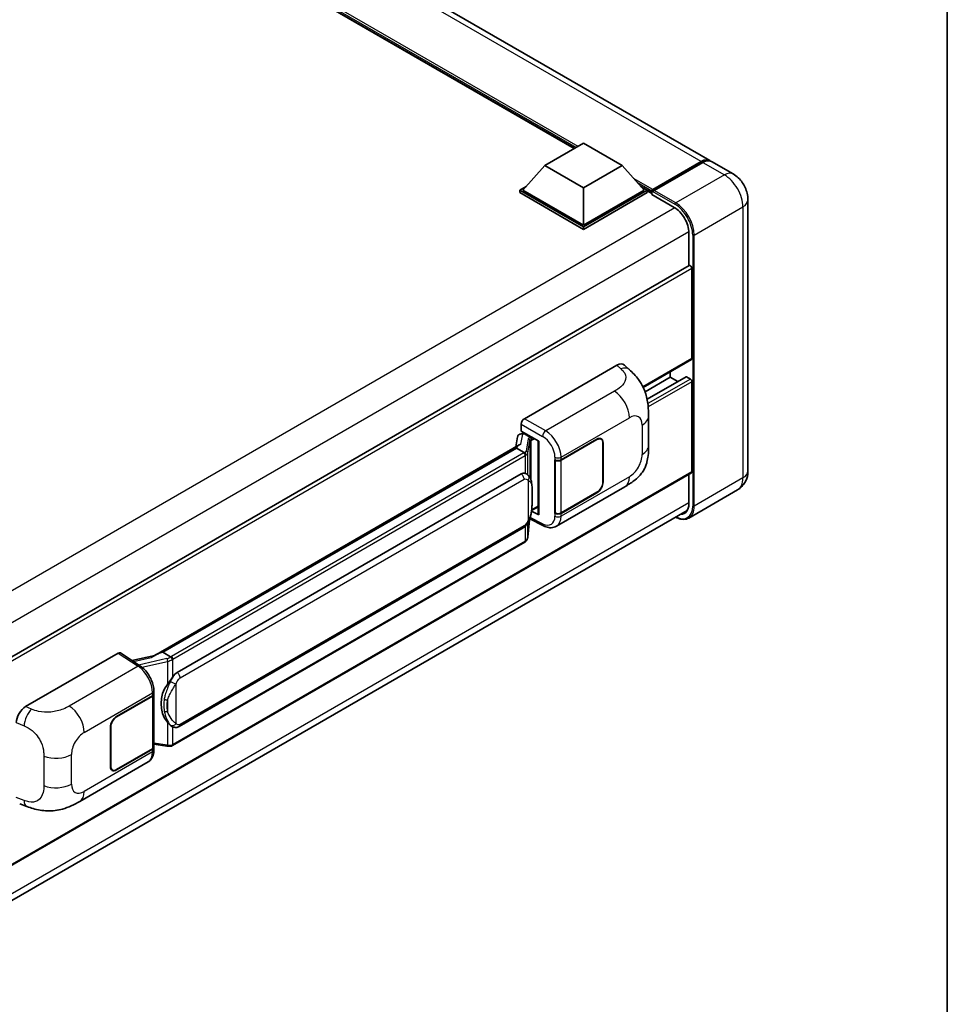
# Model space of a CAD drawing. Units: millimetres. Extents: x 58 to 10881, y 32 to 1297.
# Drawn here: x 1433 to 1622, y 239 to 439 of the extents above; entities that cross this region are included whole.
import ezdxf

# ---------------------------------------------------------------- set-up
doc = ezdxf.new("R2010")
doc.units = ezdxf.units.MM
doc.header["$LTSCALE"] = 4
for name, color, linetype, lineweight in [('Border (ISO)', 7, 'Continuous', 35), ('Visible (ISO)', 7, 'Continuous', 35), ('Visible Narrow (ISO)', 7, 'Continuous', 25)]:
    doc.layers.add(name, color=color, linetype=linetype, lineweight=lineweight)

# ---------------------------------------------------------------- blocks, each defined once
blk = doc.blocks.new('図面枠 tk図枠')
at = {"layer": 'Border (ISO)'}
blk.add_line((405.5, 289), (405.5, 8), dxfattribs=at)

msp = doc.modelspace()

# ---------------------------------------------------------------- linework, layer by layer
at = {"layer": 'Visible (ISO)'}
for p, q in [((1573.6888, 410.5255), (1358.0998, 534.9959)), ((1546.0735, 412.9597), (1360.1561, 520.2992)), ((1540.1069, 409.5148), (1547.9636, 414.0509)), ((1547.9636, 414.0509), (1555.8204, 409.5148)), ((1540.1069, 409.5148), (1535.6443, 404.507)), ((1547.9636, 404.9787), (1540.1069, 409.5148)), ((1555.8204, 409.5148), (1547.9636, 404.9787)), ((1555.8204, 409.5148), (1560.283, 404.507)), ((1561.9004, 404.3184), (1571.957, 410.1246)), ((1562.0429, 404.6521), (1571.911, 410.3494)), ((1572.2252, 410.168), (1562.3258, 404.4525)), ((1578.4028, 407.8039), (1574.003, 410.3441)), ((1535.0157, 404.507), (1536.3103, 405.2544)), ((1547.9636, 404.9787), (1547.9636, 397.3944)), ((1559.6169, 405.2544), (1560.9115, 404.507)), ((1535.0157, 403.9989), (1535.0157, 404.507)), ((1547.9636, 397.0315), (1535.0157, 404.507)), ((1547.9636, 396.5234), (1535.0157, 403.9989)), ((1547.9636, 397.3944), (1535.6443, 404.507)), ((1560.283, 404.507), (1547.9636, 397.3944)), ((1560.9115, 404.507), (1547.9636, 397.0315)), ((1560.9115, 403.9989), (1547.9636, 396.5234)), ((1560.9115, 403.9989), (1560.9115, 404.507)), ((1561.8543, 403.8486), (1560.9115, 404.3929)), ((1561.8543, 403.9989), (1561.8543, 404.3255)), ((1561.8543, 403.636), (1561.8543, 404.2166)), ((1561.8543, 403.636), (1566.4113, 401.0051)), ((1562.1718, 404.2185), (1562.0147, 404.3092)), ((1581.4377, 402.5474), (1581.4377, 347.3885)), ((1547.9636, 396.5234), (1547.9636, 397.0315)), ((1569.3968, 395.8339), (1569.3968, 389.0894)), ((1569.4889, 389.1425), (1414.3104, 299.5502)), ((1570.0254, 370.2504), (1570.0254, 388.5762)), ((1535.9267, 358.0027), (1554.7608, 368.8766)), ((1556.2768, 368.9038), (1557.3095, 367.9682)), ((1569.9333, 370.0469), (1560.1014, 364.3705)), ((1565.6256, 366.4401), (1565.6256, 367.5599)), ((1565.6256, 366.4401), (1560.4806, 363.4696)), ((1568.8235, 366.5259), (1560.9079, 361.9558)), ((1567.1503, 365.5598), (1565.6256, 366.4401)), ((1569.7111, 366.0772), (1568.9568, 366.5126)), ((1570.0254, 347.207), (1570.0254, 365.5329)), ((1535.2986, 355.4627), (1535.2986, 356.9147)), ((1561.2032, 352.5118), (1561.2032, 358.5174)), ((1535.0932, 354.8825), (1535.5677, 354.9921)), ((1535.2986, 355.4627), (1538.8762, 353.3972)), ((1535.5117, 354.9792), (1535.8239, 355.1594)), ((1535.9334, 354.922), (1537.1905, 354.1963)), ((1534.5614, 354.3236), (1534.1911, 352.2476)), ((1538.7461, 353.4723), (1538.7461, 338.6072)), ((1538.8762, 353.3972), (1538.8762, 338.4347)), ((1543.3862, 349.6084), (1550.6978, 353.8297)), ((1543.4224, 349.5567), (1550.6978, 353.7572)), ((1551.5422, 353.8408), (1551.2647, 354.0011)), ((1551.892, 353.0677), (1551.892, 345.0842)), ((1551.9549, 353.104), (1551.9549, 345.1204)), ((1460.5644, 309.7392), (1534.9044, 352.6595)), ((1534.362, 352.0189), (1462.3817, 310.4611)), ((1534.362, 352.0189), (1534.385, 352.1513)), ((1535.9225, 351.118), (1534.362, 352.0189)), ((1542.1287, 349.6081), (1542.1514, 349.5959)), ((1542.1287, 338.7215), (1542.1287, 349.6081)), ((1542.1654, 349.5567), (1542.1951, 349.5739)), ((1542.1654, 338.8153), (1542.1654, 349.5567)), ((1569.9333, 347.0036), (1414.7761, 257.4235)), ((1465.2573, 306.3332), (1535.2577, 346.748)), ((1536.309, 346.7816), (1536.2922, 346.7913)), ((1569.3968, 346.6938), (1569.3968, 340.6751)), ((1542.44, 336.1135), (1556.3835, 344.1638)), ((1550.6978, 342.9431), (1543.3862, 338.7217)), ((1550.6978, 343.0157), (1543.4224, 338.8153)), ((1579.2917, 343.4955), (1569.3922, 337.78)), ((1414.0435, 249.8104), (1569.0871, 339.3249)), ((1538.8762, 338.4347), (1537.3864, 339.1787)), ((1537.3999, 339.2851), (1537.4183, 339.3021)), ((1537.4095, 339.294), (1538.7461, 340.0657)), ((1542.2314, 338.7808), (1542.1287, 338.7215)), ((1542.1514, 338.7093), (1542.1287, 338.7215)), ((1536.6201, 333.8783), (1536.9467, 337.4409)), ((1537.0111, 337.5987), (1539.8493, 336.1812)), ((1465.7017, 295.3663), (1535.7021, 335.7811)), ((1536.0124, 332.8627), (1464.3184, 291.4701)), ((1434.4405, 299.4096), (1453.2746, 310.2835)), ((1453.734, 310.3181), (1457.7914, 307.6365)), ((1460.7362, 309.8384), (1456.0575, 308.7825)), ((1462.0443, 310.3854), (1462.3817, 310.4611)), ((1462.3817, 310.4611), (1463.9421, 309.5602)), ((1452.9599, 297.4008), (1460.2715, 301.6221)), ((1452.9599, 297.3282), (1460.2352, 301.5286)), ((1460.4956, 301.8399), (1460.4956, 291.15)), ((1460.5319, 301.985), (1460.5319, 302.5438)), ((1451.7028, 287.2399), (1451.7028, 295.2234)), ((1451.7657, 287.2762), (1451.7657, 295.2597)), ((1464.206, 295.3767), (1464.1892, 295.3864)), ((1460.2352, 290.7871), (1452.9599, 286.5867)), ((1460.2715, 290.7355), (1452.9599, 286.5141)), ((1460.4956, 291.7617), (1463.1827, 291.3722)), ((1460.5319, 290.5396), (1460.5319, 291.0984)), ((1445.4333, 280.1067), (1459.3768, 288.157)), ((1452.1155, 286.5031), (1451.8379, 286.6633)), ((1433.2271, 279.6056), (1434.7028, 279.0807))]:
    msp.add_line(p, q, dxfattribs=at)
for centre, major_axis, ratio, start_param, end_param in [((1571.911, 407.4463), (1.7778, 3.0792), 0.57735027, 6.19468146, 7.06858347), ((1572.2252, 407.2649), (1.7778, 3.0792), 0.57735027, 0, 0.78539816), ((1562.0429, 404.4344), (0.1333, 0.2309), 0.57735027, 0.78539816, 2.35619449), ((1562.0115, 404.1259), (-0.1111, 0.1925), 0.57735027, 6.14128825, 7.06858347), ((1562.3258, 404.2711), (-0.1111, -0.1925), 0.57735027, 3.92699082, 5.29642922), ((1566.4113, 397.5577), (2.1111, -3.6566), 0.57735027, 0.78539816, 2.35619449), ((1569.7111, 388.7576), (-0.2222, 0.3849), 0.57735027, 3.92699082, 6.28318531), ((1554.748, 366.6905), (1.3865, 2.3188), 0.57333637, 6.16912861, 7.08294563), ((1569.7111, 370.4318), (0.2222, -0.3849), 0.57735027, 0, 0.78539816), ((1568.9568, 366.2949), (-0.1333, 0.2309), 0.57735027, 5.49778714, 6.28318531), ((1569.7111, 365.7143), (-0.2222, 0.3849), 0.57735027, 3.92699082, 5.49778714), ((1535.9275, 357.2769), (-0.4444, -0.7698), 0.5780539, 3.9275998, 5.49717816), ((1535.4145, 354.0445), (-0.6733, 0.6402), 0.8492429, 5.1814121, 6.75220843), ((1535.8411, 354.143), (-0.3279, 0.8322), 0.65380937, 5.5951678, 6.18580465), ((1538.7563, 352.8305), (-4.3717, -0.7541), 0.21633748, 5.61025527, 6.20624454), ((1535.509, 354.5743), (-0.8769, -0.6329), 0.60953579, 5.67908615, 5.72119938), ((1537.1443, 353.8067), (0.1639, -0.4161), 0.65380937, 0.88277882, 2.45357514), ((1550.6978, 352.3782), (0.8889, 1.5396), 0.57735027, 5.49778714, 7.06858347), ((1550.6978, 352.3782), (0.8444, 1.4626), 0.57735027, 5.49778714, 7.06858347), ((1542.7576, 349.9713), (0.8889, 0), 0.57735027, 3.9618974, 5.49778714), ((1542.7939, 349.9196), (-0.8889, 0), 0.57735027, 0.78539816, 2.35619449), ((1535.2577, 341.2865), (-0.6801, -5.6218), 0.40142867, 3.06684122, 3.43431766), ((1569.7111, 347.3885), (0.2222, -0.3849), 0.57735027, 0, 0.78539816), ((1550.6978, 344.3947), (0.8889, 1.5396), 0.57735027, 3.92699082, 5.49778714), ((1550.6978, 344.3947), (-0.8444, -1.4626), 0.57735027, 0.78539816, 2.35619449), ((1566.4113, 342.3988), (2.1111, -3.6566), 0.57735027, 5.95730235, 7.06858347), ((1537.1443, 339.6541), (0.2648, -0.3596), 0.48800029, 0.05438476, 0.7310134), ((1542.7576, 339.0846), (-0.8889, 0), 0.57735027, 0.82030475, 2.35619449), ((1542.7939, 339.1782), (0.8889, 0), 0.57735027, 3.92699082, 5.49778714), ((1539.1905, 338.6161), (0.4444, 0.013), 0.55686057, 3.12531633, 3.9107145), ((1453.2738, 309.5568), (0.445, 0.7707), 0.5766475, 6.24832118, 7.06797448), ((1458.4903, 306.4889), (4.2774, 3.8003), 0.24152145, 0.41117356, 1.00716283), ((1465.2573, 300.8718), (-0.6801, -5.6218), 0.40142867, 3.43431766, 3.80179411), ((1466.4019, 300.2109), (-0.4069, -5.4545), 0.80430597, 4.02238856, 5.58737002), ((1459.6067, 301.8915), (0.8889, 0), 0.57735027, 5.49778714, 6.15636264), ((1459.643, 301.985), (0.8889, 0), 0.57735027, 5.49778714, 6.28318531), ((1434.4533, 297.2384), (-1.3783, -2.3028), 0.58101844, 3.94848943, 5.51262657), ((1452.9599, 295.9492), (-0.8889, -1.5396), 0.57735027, 3.92699082, 5.49778714), ((1452.9599, 295.9492), (0.8444, 1.4626), 0.57735027, 0.78539816, 2.35619449), ((1459.6067, 291.15), (0.8889, 0), 0.57735027, 5.49778714, 6.28318531), ((1459.643, 291.0984), (0.8889, 0), 0.57735027, 5.49778714, 6.56987888), ((1452.9599, 287.9657), (-0.8889, -1.5396), 0.57735027, 5.49778714, 7.06858347), ((1452.9599, 287.9657), (-0.8444, -1.4626), 0.57735027, 5.49778714, 7.06858347)]:
    msp.add_ellipse(centre, major_axis=major_axis, ratio=ratio, start_param=start_param, end_param=end_param, dxfattribs=at)
for points, knots in [([(1571.957, 410.1246), (1572.0826, 410.1971), (1572.2091, 410.2588), (1572.4621, 410.3585), (1572.5885, 410.3966), (1572.7741, 410.4342), (1572.8343, 410.4434), (1572.894, 410.4495)], [1.570796327, 1.570796327, 1.570796327, 1.570796327, 1.727875959, 1.727875959, 1.884955592, 1.884955592, 1.96090463, 1.96090463, 1.96090463, 1.96090463]), ([(1581.4377, 402.5474), (1581.4377, 403.0218), (1581.3756, 403.4577), (1581.177, 404.2782), (1581.0393, 404.6631), (1580.7014, 405.3952), (1580.501, 405.7423), (1580.0359, 406.401), (1579.7714, 406.7127), (1579.1601, 407.295), (1578.8137, 407.5667), (1578.4028, 407.8039)], [4.71238898, 4.71238898, 4.71238898, 4.71238898, 5.02654825, 5.02654825, 5.34070751, 5.34070751, 5.65486678, 5.65486678, 5.96902604, 5.96902604, 6.28318531, 6.28318531, 6.28318531, 6.28318531]), ([(1561.9172, 404.3255), (1561.9255, 404.3279), (1561.9349, 404.3292), (1561.9671, 404.3292), (1561.9921, 404.3222), (1562.0147, 404.3092)], [0.0412271589, 0.0412271589, 0.0412271589, 0.0412271589, 0.0460164086, 0.0460164086, 0.0567710401, 0.0567710401, 0.0567710401, 0.0567710401]), ([(1557.3095, 367.9682), (1557.5978, 367.707), (1557.9551, 367.3876), (1558.5851, 366.7109), (1558.8748, 366.3547), (1559.5105, 365.4678), (1559.8552, 364.9005), (1560.2861, 363.9753), (1560.4127, 363.6656), (1560.6647, 362.9462), (1560.7809, 362.5292), (1560.9768, 361.6534), (1561.0506, 361.19), (1561.1897, 359.9739), (1561.2032, 359.1864), (1561.2032, 358.5174)], [0, 0, 0, 0, 0.18362486, 0.18362486, 0.36333296, 0.36333296, 0.60386192, 0.60386192, 0.71569796, 0.71569796, 0.86115341, 0.86115341, 1.02941414, 1.02941414, 1.30785701, 1.30785701, 1.30785701, 1.30785701]), ([(1536.2272, 350.5633), (1536.2273, 350.5641), (1536.2274, 350.565), (1536.2323, 350.6149), (1536.229, 350.6672), (1536.206, 350.7754), (1536.1859, 350.8302), (1536.131, 350.9326), (1536.097, 350.9793), (1536.0194, 351.0585), (1535.9768, 351.0903), (1535.9323, 351.1127)], [-0.0778087689, -0.0778087689, -0.0778087689, -0.0778087689, -0.0774791395, -0.0774791395, -0.0585788033, -0.0585788033, -0.0389062325, -0.0389062325, -0.0193765361, -0.0193765361, 0, 0, 0, 0]), ([(1561.2032, 352.5118), (1561.2032, 351.8653), (1561.1919, 351.1451), (1561.0571, 350.0322), (1560.9853, 349.6104), (1560.819, 348.9461), (1560.7484, 348.707), (1560.5735, 348.223), (1560.4666, 347.9749), (1560.1835, 347.4351), (1559.9927, 347.1435), (1559.6034, 346.6441), (1559.404, 346.4246), (1558.8856, 345.9086), (1558.5611, 345.6327), (1557.642, 344.9175), (1556.9883, 344.513), (1556.3835, 344.1638)], [0, 0, 0, 0, 0.26907114, 0.26907114, 0.43224894, 0.43224894, 0.52213259, 0.52213259, 0.61371232, 0.61371232, 0.72841245, 0.72841245, 0.83295305, 0.83295305, 0.995563, 0.995563, 1.28301074, 1.28301074, 1.28301074, 1.28301074]), ([(1536.7512, 346.4269), (1536.7278, 346.4517), (1536.7033, 346.4765), (1536.6522, 346.5258), (1536.6255, 346.5504), (1536.5698, 346.5988), (1536.5406, 346.6228), (1536.4796, 346.67), (1536.4477, 346.6931), (1536.3808, 346.7384), (1536.3458, 346.7604), (1536.309, 346.7816)], [-0.1703054541, -0.1703054541, -0.1703054541, -0.1703054541, -0.1584465752, -0.1584465752, -0.1465876964, -0.1465876964, -0.1347288175, -0.1347288175, -0.1228699387, -0.1228699387, -0.1110110598, -0.1110110598, -0.1110110598, -0.1110110598]), ([(1579.2917, 343.4955), (1579.6175, 343.6836), (1579.9163, 343.9169), (1580.4258, 344.4325), (1580.6367, 344.7136), (1580.9724, 345.2805), (1581.0979, 345.5661), (1581.2841, 346.1201), (1581.345, 346.3888), (1581.4218, 346.9042), (1581.4377, 347.1513), (1581.4377, 347.3885)], [3.926990817, 3.926990817, 3.926990817, 3.926990817, 4.08407045, 4.08407045, 4.241150082, 4.241150082, 4.398229715, 4.398229715, 4.555309348, 4.555309348, 4.71238898, 4.71238898, 4.71238898, 4.71238898]), ([(1537.5097, 343.5951), (1537.5069, 343.7832), (1537.5022, 343.9683), (1537.4839, 344.3361), (1537.4704, 344.5188), (1537.4263, 344.8859), (1537.396, 345.0702), (1537.3035, 345.4473), (1537.2415, 345.6401), (1537.0559, 346.0335), (1536.9309, 346.2363), (1536.7512, 346.4269)], [-0.42564821, -0.42564821, -0.42564821, -0.42564821, -0.340518568, -0.340518568, -0.255388926, -0.255388926, -0.170259284, -0.170259284, -0.085129642, -0.085129642, 0, 0, 0, 0]), ([(1537.5097, 341.2666), (1537.5117, 341.4368), (1537.5133, 341.6046), (1537.5157, 341.9344), (1537.5165, 342.0965), (1537.5173, 342.4144), (1537.5173, 342.5701), (1537.5165, 342.8751), (1537.5157, 343.0242), (1537.5133, 343.3152), (1537.5117, 343.4572), (1537.5097, 343.5951)], [-0.318622721, -0.318622721, -0.318622721, -0.318622721, -0.254898176, -0.254898176, -0.191173632, -0.191173632, -0.127449088, -0.127449088, -0.063724544, -0.063724544, 0, 0, 0, 0]), ([(1536.9147, 337.3681), (1537.0455, 337.658), (1537.1355, 337.9416), (1537.277, 338.4967), (1537.3272, 338.7669), (1537.4047, 339.2959), (1537.4318, 339.5553), (1537.4719, 340.0638), (1537.4848, 340.313), (1537.5023, 340.7994), (1537.507, 341.0365), (1537.5097, 341.2666)], [-0.425024641, -0.425024641, -0.425024641, -0.425024641, -0.340019712, -0.340019712, -0.255014784, -0.255014784, -0.170009856, -0.170009856, -0.085004928, -0.085004928, 0, 0, 0, 0]), ([(1535.7021, 335.7811), (1535.8554, 335.8695), (1535.9831, 335.9768), (1536.1971, 336.1895), (1536.2859, 336.2976), (1536.4462, 336.5136), (1536.5164, 336.6207), (1536.6449, 336.8327), (1536.7034, 336.9384), (1536.8124, 337.1488), (1536.8628, 337.2536), (1536.9114, 337.361), (1536.913, 337.3645), (1536.9147, 337.3681)], [-0.170496085, -0.170496085, -0.170496085, -0.170496085, -0.1375677, -0.1375677, -0.103468483, -0.103468483, -0.069369266, -0.069369266, -0.035270049, -0.035270049, -0.001170832, -0.001170832, 0, 0, 0, 0]), ([(1569.3922, 337.78), (1569.2409, 337.6927), (1569.0778, 337.626), (1568.7344, 337.5362), (1568.5543, 337.513), (1568.1832, 337.5089), (1567.9923, 337.528), (1567.6044, 337.6064), (1567.4073, 337.6657), (1567.0512, 337.8062), (1566.8924, 337.8806), (1566.734, 337.9663)], [2.35619449, 2.35619449, 2.35619449, 2.35619449, 2.513274123, 2.513274123, 2.670353756, 2.670353756, 2.827433388, 2.827433388, 2.984513021, 2.984513021, 3.110002899, 3.110002899, 3.110002899, 3.110002899]), ([(1542.44, 336.1135), (1542.2834, 336.0231), (1542.1157, 335.9528), (1541.7698, 335.8545), (1541.5918, 335.8264), (1541.2351, 335.8086), (1541.0564, 335.8188), (1540.7029, 335.8718), (1540.528, 335.9145), (1540.1841, 336.0279), (1540.015, 336.0985), (1539.8493, 336.1812)], [0.785398163, 0.785398163, 0.785398163, 0.785398163, 0.935496479, 0.935496479, 1.085594795, 1.085594795, 1.23569311, 1.23569311, 1.385791426, 1.385791426, 1.535889742, 1.535889742, 1.535889742, 1.535889742]), ([(1536.0124, 332.8627), (1536.0234, 332.869), (1536.0342, 332.8754), (1536.0558, 332.8885), (1536.0665, 332.8952), (1536.0877, 332.9087), (1536.0982, 332.9156), (1536.119, 332.9297), (1536.1293, 332.9368), (1536.1497, 332.9513), (1536.1598, 332.9587), (1536.1698, 332.9662)], [4.71238898, 4.71238898, 4.71238898, 4.71238898, 4.738118847, 4.738118847, 4.763848714, 4.763848714, 4.789578581, 4.789578581, 4.815308448, 4.815308448, 4.841038315, 4.841038315, 4.841038315, 4.841038315]), ([(1536.2272, 333.1447), (1536.2273, 333.144), (1536.2274, 333.1432), (1536.2323, 333.101), (1536.229, 333.0638), (1536.2077, 333.0049), (1536.1915, 332.9824), (1536.1698, 332.9662)], [-0.0003297628, -0.0003297628, -0.0003297628, -0.0003297628, 0, 0, 0.0189079865, 0.0189079865, 0.0357441925, 0.0357441925, 0.0357441925, 0.0357441925]), ([(1536.1867, 332.9812), (1536.2341, 333.0313), (1536.2786, 333.0837), (1536.3607, 333.1927), (1536.3985, 333.2493), (1536.4663, 333.3664), (1536.4964, 333.4268), (1536.5479, 333.5511), (1536.5693, 333.6149), (1536.6024, 333.745), (1536.6139, 333.8113), (1536.6201, 333.8783)], [-1.489339836, -1.489339836, -1.489339836, -1.489339836, -1.362514136, -1.362514136, -1.235688435, -1.235688435, -1.108862734, -1.108862734, -0.982037034, -0.982037034, -0.855211333, -0.855211333, -0.855211333, -0.855211333]), ([(1464.2744, 309.0213), (1464.2743, 309.0221), (1464.2742, 309.0228), (1464.2675, 309.066), (1464.2545, 309.1127), (1464.2159, 309.2118), (1464.1903, 309.2635), (1464.1301, 309.3628), (1464.0961, 309.4096), (1464.0245, 309.4922), (1463.9874, 309.5272), (1463.9511, 309.5543)], [-0.0003297628, -0.0003297628, -0.0003297628, -0.0003297628, 0, 0, 0.0189079865, 0.0189079865, 0.0385885202, 0.0385885202, 0.0581261217, 0.0581261217, 0.0775105008, 0.0775105008, 0.0775105008, 0.0775105008]), ([(1460.5319, 302.5438), (1460.5319, 302.9172), (1460.4843, 303.3022), (1460.3079, 304.0765), (1460.179, 304.4655), (1459.8517, 305.2233), (1459.6534, 305.5918), (1459.2012, 306.2825), (1458.9474, 306.6045), (1458.3982, 307.1785), (1458.103, 307.4306), (1457.7914, 307.6365)], [0, 0, 0, 0, 0.30717795, 0.30717795, 0.6143559, 0.6143559, 0.92153385, 0.92153385, 1.22871179, 1.22871179, 1.53588974, 1.53588974, 1.53588974, 1.53588974]), ([(1463.2774, 303.9353), (1463.4354, 304.1387), (1463.6044, 304.3628), (1463.992, 304.8862), (1464.2126, 305.1889), (1464.4105, 305.4797)], [0.251927497, 0.251927497, 0.251927497, 0.251927497, 0.346143771, 0.346143771, 0.465492697, 0.465492697, 0.465492697, 0.465492697]), ([(1464.1894, 295.3864), (1464.0545, 295.4644), (1463.9141, 295.573), (1463.6044, 295.8577), (1463.4354, 296.0435), (1463.2774, 296.2342)], [1.13986773, 1.13986773, 1.13986773, 1.13986773, 1.216302642, 1.216302642, 1.310518917, 1.310518917, 1.310518917, 1.310518917]), ([(1464.206, 295.3767), (1464.2748, 295.337), (1464.3498, 295.3), (1464.5144, 295.2361), (1464.6041, 295.2091), (1464.7995, 295.1725), (1464.9058, 295.1628), (1465.1305, 295.1707), (1465.2483, 295.1884), (1465.4827, 295.2562), (1465.5984, 295.3066), (1465.7017, 295.3663)], [-0.11101106, -0.11101106, -0.11101106, -0.11101106, -0.088808848, -0.088808848, -0.066606636, -0.066606636, -0.044404424, -0.044404424, -0.022202212, -0.022202212, 0, 0, 0, 0]), ([(1463.1827, 291.3722), (1463.2475, 291.3628), (1463.3122, 291.3552), (1463.4406, 291.3434), (1463.5043, 291.3393), (1463.6303, 291.3348), (1463.6924, 291.3344), (1463.8146, 291.3376), (1463.8747, 291.3411), (1463.9923, 291.3523), (1464.0499, 291.36), (1464.1061, 291.37)], [0.855211333, 0.855211333, 0.855211333, 0.855211333, 0.984372553, 0.984372553, 1.113533773, 1.113533773, 1.242694993, 1.242694993, 1.371856212, 1.371856212, 1.501017432, 1.501017432, 1.501017432, 1.501017432]), ([(1464.2744, 291.6027), (1464.2743, 291.6019), (1464.2742, 291.6011), (1464.2675, 291.5522), (1464.2545, 291.5092), (1464.2159, 291.4367), (1464.1903, 291.4083), (1464.1432, 291.3802), (1464.1251, 291.3734), (1464.1061, 291.37)], [-0.0778087689, -0.0778087689, -0.0778087689, -0.0778087689, -0.0774791395, -0.0774791395, -0.0585788033, -0.0585788033, -0.0389062325, -0.0389062325, -0.0279382932, -0.0279382932, -0.0279382932, -0.0279382932]), ([(1464.1422, 291.381), (1464.1543, 291.3863), (1464.1664, 291.3918), (1464.1904, 291.403), (1464.2024, 291.4087), (1464.226, 291.4204), (1464.2378, 291.4263), (1464.2611, 291.4384), (1464.2727, 291.4446), (1464.2957, 291.4572), (1464.3071, 291.4636), (1464.3184, 291.4701)], [4.579355382, 4.579355382, 4.579355382, 4.579355382, 4.605962102, 4.605962102, 4.632568821, 4.632568821, 4.659175541, 4.659175541, 4.685782261, 4.685782261, 4.71238898, 4.71238898, 4.71238898, 4.71238898]), ([(1459.3768, 288.157), (1459.5389, 288.2506), (1459.6873, 288.3672), (1459.946, 288.6331), (1460.0564, 288.782), (1460.2396, 289.0987), (1460.3125, 289.2665), (1460.4259, 289.6138), (1460.4664, 289.7933), (1460.5194, 290.1608), (1460.5319, 290.3487), (1460.5319, 290.5396)], [-0.785398163, -0.785398163, -0.785398163, -0.785398163, -0.628318531, -0.628318531, -0.471238898, -0.471238898, -0.314159265, -0.314159265, -0.157079633, -0.157079633, 0, 0, 0, 0]), ([(1445.4333, 280.1067), (1444.9146, 279.8072), (1444.3033, 279.4706), (1443.1387, 278.9491), (1442.5659, 278.7299), (1441.4664, 278.416), (1440.9424, 278.3064), (1439.9035, 278.1843), (1439.3815, 278.1685), (1438.3659, 278.2084), (1437.8633, 278.2636), (1436.4475, 278.4977), (1435.5195, 278.7902), (1434.7028, 279.0807)], [0, 0, 0, 0, 0.24648635, 0.24648635, 0.47055558, 0.47055558, 0.64899431, 0.64899431, 0.82358511, 0.82358511, 1.00416753, 1.00416753, 1.34397561, 1.34397561, 1.34397561, 1.34397561])]:
    msp.add_open_spline(points, degree=3, knots=knots, dxfattribs=at)
for points in [[(1535.9323, 351.1127), (1535.9288, 351.1145), (1535.9254, 351.1163), (1535.9225, 351.118)], [(1536.1045, 346.8723), (1536.1756, 346.8499), (1536.238, 346.8225), (1536.2924, 346.7911)], [(1463.9421, 309.5602), (1463.9451, 309.5584), (1463.9482, 309.5565), (1463.9511, 309.5543)]]:
    msp.add_open_spline(points, degree=3, dxfattribs=at)
at = {"layer": 'Visible Narrow (ISO)'}
for p, q in [((1571.911, 410.3494), (1356.322, 534.8198)), ((1546.8637, 413.4158), (1357.3961, 522.805)), ((1546.4866, 413.1981), (1358.1954, 521.9081)), ((1546.2037, 413.0348), (1358.7949, 521.2354)), ((1562.0147, 404.3092), (1572.0681, 410.1136)), ((1572.0681, 410.1136), (1572.0995, 410.0954)), ((1572.2252, 410.168), (1576.625, 407.6278)), ((1562.0429, 404.6521), (1558.1516, 406.8988)), ((1576.625, 407.6278), (1566.7255, 401.9123)), ((1561.8543, 404.3255), (1558.9509, 406.0018)), ((1561.8543, 403.9989), (1559.5503, 405.3291)), ((1561.9172, 404.3255), (1566.5684, 401.6401)), ((1566.7255, 401.9123), (1562.3258, 404.4525)), ((1566.5645, 400.9121), (1411.1584, 311.1884)), ((1570.4968, 395.3803), (1580.3963, 401.0958)), ((1580.3963, 401.0958), (1580.3963, 345.9369)), ((1569.3929, 396.0131), (1414.1168, 306.3645)), ((1570.1825, 395.3803), (1570.1825, 340.2215)), ((1570.4968, 340.2215), (1570.4968, 395.3803)), ((1570.0254, 388.5762), (1414.7206, 298.911)), ((1554.7608, 368.8766), (1555.5849, 368.13)), ((1570.0254, 370.2504), (1560.0442, 364.4878)), ((1568.9568, 366.5126), (1560.9245, 361.8751)), ((1569.7111, 366.0772), (1561.0588, 361.0818)), ((1570.0254, 365.5329), (1561.1363, 360.4007)), ((1554.2709, 363.5804), (1540.2684, 355.496)), ((1535.2986, 356.9147), (1539.6402, 354.408)), ((1540.2684, 355.496), (1535.9267, 358.0027)), ((1543.3862, 350.1672), (1557.3039, 358.2026)), ((1559.9014, 356.7029), (1559.9014, 350.6974)), ((1535.2359, 352.8303), (1535.5951, 354.8439)), ((1535.5951, 354.8439), (1535.9334, 354.922)), ((1535.9334, 354.922), (1536.0842, 355.0091)), ((1536.7181, 353.9002), (1536.2678, 351.3759)), ((1536.6209, 350.9582), (1537.0711, 353.4826)), ((1537.0711, 353.4826), (1537.0711, 345.988)), ((1537.1905, 354.1963), (1537.1053, 354.1766)), ((1537.3413, 354.2833), (1537.1905, 354.1963)), ((1537.3293, 353.5954), (1537.4586, 353.6253)), ((1537.3293, 345.3383), (1537.3293, 353.5954)), ((1537.4586, 353.6253), (1537.9699, 353.9205)), ((1550.6349, 353.7934), (1550.6978, 353.7572)), ((1551.8903, 353.1413), (1551.9549, 353.104)), ((1462.0443, 310.3854), (1534.385, 352.1513)), ((1535.7902, 351.0291), (1464.0962, 309.6365)), ((1536.6209, 346.5541), (1536.6209, 350.9582)), ((1464.4105, 309.0922), (1536.1045, 350.4847)), ((1536.1045, 350.4847), (1536.1045, 346.8723)), ((1542.1514, 350.1547), (1542.1514, 349.5959)), ((1543.3862, 349.6084), (1543.3862, 350.1672)), ((1543.4224, 338.8153), (1543.4224, 349.5567)), ((1570.0254, 347.207), (1414.7761, 257.5739)), ((1465.8858, 305.2446), (1535.8862, 345.6593)), ((1536.733, 345.4541), (1536.733, 337.3709)), ((1557.3039, 346.1984), (1543.3862, 338.1629)), ((1551.9549, 345.1204), (1551.892, 345.1567)), ((1580.3963, 345.9369), (1570.4968, 340.2215)), ((1537.5076, 341.2413), (1537.5076, 343.5463)), ((1550.6349, 342.9794), (1550.6978, 342.9431)), ((1569.3968, 340.8565), (1414.1476, 251.2233)), ((1537.4586, 339.4727), (1537.417, 339.4343)), ((1538.7461, 340.216), (1537.4586, 339.4727)), ((1542.1514, 338.7093), (1542.1514, 338.1505)), ((1543.3862, 338.1629), (1543.3862, 338.7217)), ((1536.9451, 337.437), (1536.6209, 333.901)), ((1536.6209, 333.901), (1536.6209, 336.7943)), ((1539.6402, 336.6011), (1537.1056, 337.867)), ((1535.8862, 336.188), (1465.8858, 295.7732)), ((1536.1045, 336.0976), (1536.1045, 333.0661)), ((1536.1045, 333.0661), (1464.4105, 291.6736)), ((1453.2746, 310.2835), (1457.3232, 307.6076)), ((1456.3729, 308.5741), (1459.9996, 309.3926)), ((1463.1561, 309.1648), (1457.4333, 307.8732)), ((1458.0688, 307.4379), (1463.2774, 308.6134)), ((1463.2774, 308.6134), (1463.2774, 303.9353)), ((1464.4105, 305.4797), (1464.4105, 309.0922)), ((1457.3232, 307.6076), (1443.3207, 299.5233)), ((1465.039, 295.9784), (1465.039, 304.0616)), ((1446.3537, 294.1455), (1460.2715, 302.1809)), ((1460.2352, 301.5286), (1460.2352, 290.7871)), ((1460.2715, 302.1809), (1460.2715, 301.6221)), ((1463.3394, 300.7253), (1463.3394, 298.4203)), ((1435.6622, 298.8926), (1434.4405, 299.4096)), ((1452.9599, 297.3282), (1452.8985, 297.3636)), ((1432.5324, 296.1438), (1434.1052, 295.4782)), ((1451.7043, 295.2951), (1451.7657, 295.2597)), ((1463.2774, 296.2342), (1463.2774, 291.5561)), ((1464.4105, 291.6736), (1464.4105, 295.2766)), ((1460.2715, 290.7355), (1460.2715, 290.1767)), ((1463.2774, 291.5561), (1460.4956, 291.9593)), ((1438.1282, 289.3336), (1438.1282, 283.328)), ((1443.7562, 283.6409), (1443.7562, 289.6465)), ((1460.2715, 290.1767), (1446.3537, 282.1412)), ((1451.7657, 287.2762), (1451.7028, 287.3125)), ((1452.9599, 286.5141), (1452.8953, 286.5514)), ((1434.1052, 280.3168), (1432.5324, 280.8762))]:
    msp.add_line(p, q, dxfattribs=at)
for centre, major_axis, ratio, start_param, end_param in [((1572.0681, 409.9321), (-0.1111, 0.1925), 0.57735027, 5.49778714, 6.28318531), ((1572.0681, 407.3556), (1.6889, 2.9252), 0.57735027, 0.5633857, 0.78539816), ((1576.625, 404.7247), (1.7778, 3.0792), 0.57735027, 0, 0.78539816), ((1576.625, 403.2731), (2.6667, -4.6188), 0.57735027, 0.78539816, 2.35619449), ((1566.7255, 401.7309), (0.1111, 0.1925), 0.57735027, 0.78539816, 2.35619449), ((1566.5684, 397.4669), (2.5556, -4.4264), 0.57735027, 0.78539816, 2.35619449), ((1566.7255, 397.5577), (-2.6667, 4.6188), 0.57735027, 3.92699082, 5.49778714), ((1577.8821, 402.5474), (3.5556, 0), 0.57735027, 5.49778714, 6.28318531), ((1570.3396, 395.4711), (0.2222, 0), 0.57735027, 3.92699082, 5.49778714), ((1555.519, 365.9919), (1.7905, 1.9762), 0.65672952, 0, 0.91381702), ((1554.1612, 360.0171), (-2.2222, 3.849), 0.57735027, 3.92699082, 5.46288056), ((1557.3039, 355.2033), (1.8367, 3.1813), 0.57735027, 5.49778714, 7.06858347), ((1556.7587, 358.5174), (4.4444, 0), 0.57735027, 5.49778714, 6.28318531), ((1540.2465, 354.7834), (0.4444, 0.7698), 0.53637355, 0.78600715, 2.3555855), ((1540.1557, 351.9309), (-2.3178, 3.7933), 0.59324129, 3.91222392, 5.44811366), ((1538.0482, 353.6323), (1.3291, -0.2733), 0.39024564, 2.43627197, 3.15185696), ((1536.6278, 353.5005), (0.4375, -0.078), 0.92189307, 0.1475388, 1.52868309), ((1537.9579, 353.2325), (-0.8857, 0.2539), 0.2955286, 5.58231733, 6.29790232), ((1537.015, 353.7769), (0.1, -0.433), 0.71890164, 0.98015947, 2.5509558), ((1539.5494, 351.5556), (1.874, -3.0229), 0.59713441, 0.76668294, 2.30257268), ((1534.8474, 351.5734), (-1.3333, 0), 0.57735027, 2.35619449, 2.5086304), ((1535.7902, 350.6662), (0.2222, -0.3849), 0.57735027, 0.78539816, 2.35619449), ((1534.9377, 351.6438), (1.3291, -0.2733), 0.39024564, 5.63445405, 6.29344962), ((1534.8474, 351.2441), (-1.7733, 0.2866), 0.43824712, 2.52999888, 3.14247799), ((1536.1775, 350.9761), (0.4375, -0.078), 0.92189307, 0.1475388, 1.52868309), ((1557.3039, 349.1977), (-1.8367, -3.1813), 0.57735027, 0.78539816, 2.35619449), ((1556.7587, 352.5118), (4.4444, 0), 0.57735027, 5.49778714, 6.28318531), ((1534.8474, 351.2105), (1.7778, 0), 0.57735027, 5.49778714, 5.60089302), ((1542.7576, 350.5301), (0.8889, 0), 0.57735027, 3.9618974, 5.49778714), ((1535.2577, 346.0222), (0.4444, -0.7698), 0.57735027, 0.78539816, 2.35619449), ((1577.8821, 347.3885), (3.5556, 0), 0.57735027, 5.49778714, 6.28318531), ((1536.1045, 345.817), (0.6467, 0.6098), 0.80454456, 4.94896384, 6.28318531), ((1554.1612, 348.0128), (2.2222, -3.849), 0.57735027, 0, 0.78539816), ((1576.625, 348.1143), (2.6667, -4.6188), 0.57735027, 0, 0.78539816), ((1536.6209, 343.5821), (0.8888, 0.0131), 0.69418244, 6.20397498, 6.28318531), ((1536.6209, 341.2771), (0.8888, -0.0105), 0.44716568, 6.21946524, 6.28318531), ((1566.5684, 342.3081), (2.5556, -4.4264), 0.57735027, 5.56327508, 7.06858347), ((1566.7255, 342.3988), (2.6667, -4.6188), 0.57735027, 0, 0.78539816), ((1570.3396, 340.3122), (0.2222, 0), 0.57735027, 3.92699082, 5.49778714), ((1536.1045, 337.7338), (0.8102, -0.3657), 0.13919307, 5.66073721, 6.28318531), ((1539.5494, 339.5513), (1.874, -3.0229), 0.59713441, 5.5139785, 7.04986825), ((1542.7576, 338.5258), (-0.8889, 0), 0.57735027, 0.82030475, 2.35619449), ((1540.1557, 339.9267), (-2.3178, 3.7933), 0.59324129, 3.12682576, 3.91222392), ((1535.2577, 336.5509), (0.4444, -0.7698), 0.57735027, 0, 0.78539816), ((1540.2465, 336.9765), (-0.3972, -0.7952), 0.5766475, 5.463532, 6.28318531), ((1535.7902, 333.2476), (0.2222, -0.3849), 0.57735027, 0, 0.78539816), ((1534.8474, 333.7919), (-1.7778, 0), 0.57735027, 2.35619449, 2.45930037), ((1534.8474, 333.7583), (1.7519, 0.4413), 0.68484185, 5.43004551, 6.04252462), ((1536.1775, 333.9189), (0.4426, -0.0406), 0.66690795, 0, 0.07651115), ((1463.0631, 310.147), (-1.2905, -0.4751), 0.70556137, 1.38645418, 2.04544975), ((1463.2464, 308.8694), (0.0978, -0.4335), 0.07194267, 3.94650419, 5.32764848), ((1463.1534, 309.8516), (1.7519, 0.4413), 0.68484185, 4.61135463, 5.22383374), ((1463.1534, 310.1808), (-1.3333, 0), 0.57735027, 2.20375859, 2.35619449), ((1464.0962, 309.2736), (0.2222, -0.3849), 0.57735027, 0.78539816, 2.35619449), ((1463.1534, 309.8179), (1.7778, 0), 0.57735027, 5.39468126, 5.49778714), ((1457.3013, 306.895), (0.4901, 0.7416), 0.5766475, 0, 0.81965331), ((1457.2166, 304.0461), (2.1314, -3.901), 0.56100804, 0.79860416, 2.3344939), ((1465.2573, 305.6074), (0.4444, -0.7698), 0.57735027, 0.78539816, 2.35619449), ((1464.4105, 304.4245), (0.8102, -0.3657), 0.13919307, 4.08994088, 5.66073721), ((1459.643, 302.5438), (0.8889, 0), 0.57735027, 5.49778714, 6.28318531), ((1463.2774, 301.2372), (0.8739, -0.1626), 0.56203751, 4.02622381, 4.88718922), ((1435.5964, 296.7546), (1.0393, 2.4558), 0.4365316, 0.72579055, 2.28992769), ((1443.2111, 295.9599), (2.2222, -3.849), 0.57735027, 0.78539816, 2.32128791), ((1463.2774, 298.9323), (0.8734, 0.165), 0.5793106, 3.81307618, 4.67404159), ((1464.4105, 296.3413), (-0.6467, -0.6098), 0.80454456, 0.23657486, 1.80737118), ((1465.2573, 296.1361), (0.4444, -0.7698), 0.57735027, 0, 0.78539816), ((1446.3537, 291.1462), (1.8367, 3.1813), 0.57735027, 0.78539816, 2.35619449), ((1463.2464, 291.8121), (-0.0638, -0.4398), 0.18304246, 0, 0.97643306), ((1463.1534, 292.3657), (-1.7733, 0.2866), 0.43824712, 1.71130801, 2.32378712), ((1463.1534, 292.3994), (-1.7778, 0), 0.57735027, 2.25308861, 2.35619449), ((1464.0962, 291.855), (0.2222, -0.3849), 0.57735027, 0, 0.78539816), ((1440.6135, 291.4609), (-4.4444, 0), 0.57735027, 0.97738438, 2.35619449), ((1457.2166, 292.0418), (2.1314, -3.901), 0.56100804, 0.01320599, 0.79860416), ((1459.643, 290.5396), (0.8889, 0), 0.57735027, 5.49778714, 6.28318531), ((1440.6135, 285.4554), (4.4444, 0), 0.57735027, 4.11897703, 5.49778714), ((1446.3537, 285.1406), (-1.8367, -3.1813), 0.57735027, 5.49778714, 7.06858347), ((1443.2111, 283.9557), (2.2222, -3.849), 0.57735027, 0, 0.78539816), ((1435.5964, 281.5932), (-0.8936, -2.5125), 0.47609055, 5.40475179, 6.28318531)]:
    msp.add_ellipse(centre, major_axis=major_axis, ratio=ratio, start_param=start_param, end_param=end_param, dxfattribs=at)
for points, knots in [([(1555.5849, 368.13), (1555.8667, 367.8746), (1556.1674, 367.5834), (1556.35, 367.2321), (1556.606, 366.7395), (1556.6152, 366.133), (1556.3525, 365.5499), (1556.1238, 365.0423), (1555.6992, 364.5679), (1555.2233, 364.1986), (1554.9027, 363.9497), (1554.5641, 363.7497), (1554.2709, 363.5804)], [0, 0, 0, 0, 0.22498324, 0.22498324, 0.22498324, 0.54043573, 0.54043573, 0.54043573, 0.81501171, 0.81501171, 0.81501171, 1, 1, 1, 1]), ([(1535.8862, 345.6593), (1535.9524, 345.6975), (1536.0189, 345.7213), (1536.2506, 345.7624), (1536.3945, 345.7114), (1536.5975, 345.5841), (1536.6686, 345.5225), (1536.733, 345.4541)], [0, 0, 0, 0, 0.031575695, 0.031575695, 0.116947855, 0.116947855, 0.170305454, 0.170305454, 0.170305454, 0.170305454]), ([(1536.733, 345.4541), (1537.1063, 345.2621), (1537.2657, 344.9986), (1537.4713, 344.3668), (1537.4973, 343.986), (1537.5076, 343.5463)], [0, 0, 0, 0, 0.2061269, 0.2061269, 0.42564821, 0.42564821, 0.42564821, 0.42564821]), ([(1537.5076, 343.5463), (1537.5128, 343.1895), (1537.5153, 342.8043), (1537.5148, 342.0294), (1537.5123, 341.6423), (1537.5076, 341.2413)], [0, 0, 0, 0, 0.167312443, 0.167312443, 0.318622721, 0.318622721, 0.318622721, 0.318622721]), ([(1537.5076, 341.2413), (1537.5024, 340.9376), (1537.4928, 340.6212), (1537.4467, 339.9062), (1537.4056, 339.5038), (1537.2676, 338.7437), (1537.1796, 338.3858), (1536.9626, 337.8066), (1536.8615, 337.5854), (1536.733, 337.3709)], [0, 0, 0, 0, 0.109280085, 0.109280085, 0.240591253, 0.240591253, 0.354088722, 0.354088722, 0.425024641, 0.425024641, 0.425024641, 0.425024641]), ([(1536.733, 337.3709), (1536.6816, 337.2569), (1536.6262, 337.1431), (1536.5069, 336.9198), (1536.4433, 336.8107), (1536.3736, 336.7052), (1536.2936, 336.5841), (1536.2055, 336.4676), (1536.0394, 336.296), (1535.9624, 336.2319), (1535.8862, 336.188)], [0, 0, 0, 0, 0.042624021, 0.042624021, 0.085248042, 0.085248042, 0.085248042, 0.134155965, 0.134155965, 0.170496085, 0.170496085, 0.170496085, 0.170496085]), ([(1464.4105, 305.4797), (1464.3981, 305.4615), (1464.386, 305.4434), (1464.374, 305.4254), (1464.2723, 305.2714), (1464.1862, 305.1227), (1464.0297, 304.83), (1463.9602, 304.6865), (1463.8968, 304.5461)], [-0.0902431044, -0.0902431044, -0.0902431044, -0.0902431044, -0.0852480424, -0.0852480424, -0.0852480424, -0.0426240212, -0.0426240212, 0, 0, 0, 0]), ([(1465.039, 304.0616), (1465.0905, 304.1756), (1465.1458, 304.2894), (1465.2651, 304.5127), (1465.3288, 304.6218), (1465.3985, 304.7274), (1465.4785, 304.8485), (1465.5665, 304.9649), (1465.7327, 305.1365), (1465.8097, 305.2006), (1465.8858, 305.2446)], [0, 0, 0, 0, 0.042624021, 0.042624021, 0.085248042, 0.085248042, 0.085248042, 0.134155965, 0.134155965, 0.170496085, 0.170496085, 0.170496085, 0.170496085]), ([(1463.8968, 304.5461), (1463.7913, 304.3125), (1463.6934, 304.0899), (1463.4538, 303.5292), (1463.3224, 303.2038), (1463.0686, 302.5226), (1462.9506, 302.1691), (1462.7713, 301.5307), (1462.704, 301.2444), (1462.6531, 300.9602)], [-0.425024641, -0.425024641, -0.425024641, -0.425024641, -0.354088722, -0.354088722, -0.240591253, -0.240591253, -0.109280085, -0.109280085, 0, 0, 0, 0]), ([(1463.3394, 300.7253), (1463.4129, 300.9896), (1463.5097, 301.2556), (1463.7657, 301.8495), (1463.9334, 302.1788), (1464.2868, 302.8145), (1464.4678, 303.1187), (1464.7841, 303.6406), (1464.9106, 303.8472), (1465.039, 304.0616)], [0, 0, 0, 0, 0.109280085, 0.109280085, 0.240591253, 0.240591253, 0.354088722, 0.354088722, 0.425024641, 0.425024641, 0.425024641, 0.425024641]), ([(1462.6531, 300.9602), (1462.5825, 300.5667), (1462.5461, 300.1716), (1462.5388, 299.3457), (1462.575, 298.9139), (1462.6531, 298.4883)], [-0.318622721, -0.318622721, -0.318622721, -0.318622721, -0.167312443, -0.167312443, 0, 0, 0, 0]), ([(1463.3394, 298.4203), (1463.2644, 298.8174), (1463.2295, 299.2214), (1463.2365, 299.9924), (1463.2716, 300.3607), (1463.3394, 300.7253)], [0, 0, 0, 0, 0.167312443, 0.167312443, 0.318622721, 0.318622721, 0.318622721, 0.318622721]), ([(1443.3207, 299.5233), (1442.9836, 299.3287), (1442.5789, 299.1015), (1442.06, 298.8961), (1441.3496, 298.6149), (1440.4458, 298.3842), (1439.5388, 298.2984), (1438.6719, 298.2164), (1437.7914, 298.265), (1437.0822, 298.4177), (1436.5272, 298.5372), (1436.0667, 298.7214), (1435.6622, 298.8926)], [0, 0, 0, 0, 0.21270217, 0.21270217, 0.21270217, 0.50389399, 0.50389399, 0.50389399, 0.78220336, 0.78220336, 0.78220336, 1, 1, 1, 1]), ([(1462.6531, 298.4883), (1462.7554, 297.93), (1462.9225, 297.3819), (1463.3432, 296.4028), (1463.5903, 295.9515), (1463.8968, 295.6265)], [-0.42564821, -0.42564821, -0.42564821, -0.42564821, -0.2061269, -0.2061269, 0, 0, 0, 0]), ([(1465.039, 295.9784), (1464.6658, 296.1704), (1464.3172, 296.5432), (1463.7279, 297.3965), (1463.487, 297.9013), (1463.3394, 298.4203)], [0, 0, 0, 0, 0.2061269, 0.2061269, 0.42564821, 0.42564821, 0.42564821, 0.42564821]), ([(1434.1052, 295.4782), (1434.636, 295.2536), (1435.2143, 294.9823), (1435.769, 294.5306), (1436.4942, 293.9398), (1437.1671, 293.0492), (1437.5801, 292.1248), (1437.8958, 291.4183), (1438.0567, 290.7089), (1438.1051, 290.1059), (1438.1272, 289.8295), (1438.1282, 289.5732), (1438.1282, 289.3336)], [0, 0, 0, 0, 0.26559079, 0.26559079, 0.26559079, 0.61290113, 0.61290113, 0.61290113, 0.8783338, 0.8783338, 0.8783338, 1, 1, 1, 1]), ([(1463.8968, 295.6265), (1463.9761, 295.5424), (1464.0658, 295.4637), (1464.1821, 295.3908), (1464.1939, 295.3836), (1464.2059, 295.3767)], [-0.1703054541, -0.1703054541, -0.1703054541, -0.1703054541, -0.1169478546, -0.1169478546, -0.1110110598, -0.1110110598, -0.1110110598, -0.1110110598]), ([(1465.8858, 295.7732), (1465.8197, 295.735), (1465.7532, 295.7112), (1465.5214, 295.6701), (1465.3776, 295.7211), (1465.1745, 295.8484), (1465.1034, 295.9101), (1465.039, 295.9784)], [0, 0, 0, 0, 0.031575695, 0.031575695, 0.116947855, 0.116947855, 0.170305454, 0.170305454, 0.170305454, 0.170305454]), ([(1438.1282, 283.328), (1438.1282, 282.8951), (1438.1185, 282.4132), (1438.0056, 281.9469), (1437.8336, 281.2365), (1437.4223, 280.6022), (1436.8261, 280.2619), (1436.3242, 279.9753), (1435.719, 279.9102), (1435.12, 280.02), (1434.7733, 280.0835), (1434.4314, 280.2008), (1434.1052, 280.3168)], [0, 0, 0, 0, 0.21983104, 0.21983104, 0.21983104, 0.55477785, 0.55477785, 0.55477785, 0.83679083, 0.83679083, 0.83679083, 1, 1, 1, 1])]:
    msp.add_open_spline(points, degree=3, knots=knots, dxfattribs=at)
msp.add_open_spline([(1536.309, 346.7816), (1536.2472, 346.8174), (1536.1801, 346.8485), (1536.1045, 346.8723)], degree=3, dxfattribs=at)

# ---------------------------------------------------------------- block references
at = {"xscale": 4, "yscale": 4, "zscale": 4}
msp.add_blockref('図面枠 tk図枠', (0, 0), dxfattribs=at)

doc.saveas('drawing.dxf')
